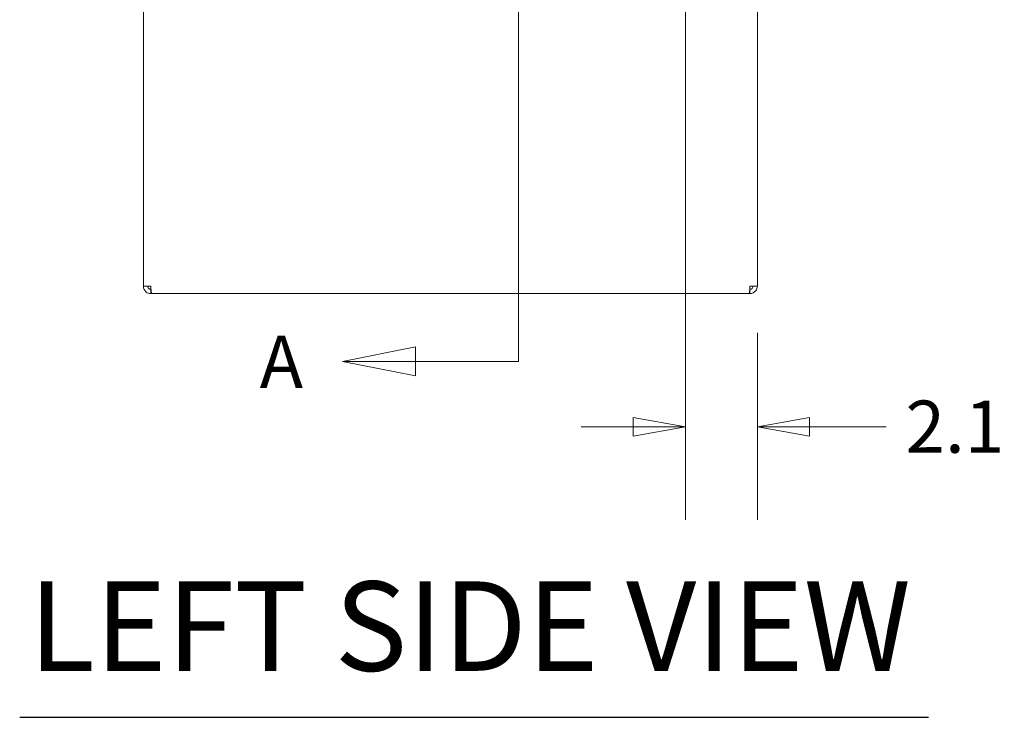
# Model space of a CAD drawing. Units: inches. Extents: x 10 to 362, y 9 to 221.
# Drawn here: x 17 to 46, y 84 to 104 of the extents above; entities that cross this region are included whole.
import ezdxf

# ---------------------------------------------------------------- set-up
doc = ezdxf.new("R2010")
doc.units = ezdxf.units.IN
doc.header["$LTSCALE"] = 22
doc.header["$MEASUREMENT"] = 0
doc.layers.get('0').update_dxf_attribs({"lineweight": 0})
for name, color, linetype, lineweight in [('Dimension (ANSI)', 7, 'Continuous', 5), ('Section Line (ANSI)', 7, 'Continuous', 5), ('Symbol (ANSI)', 7, 'Continuous', 5), ('Visible (ANSI)', 7, 'Continuous', 5)]:
    doc.layers.add(name, color=color, linetype=linetype, lineweight=lineweight)
doc.styles.add('Note Text (ANSI)', font='tahoma.ttf')
doc.styles.add('ROMANS', font='tahoma.ttf')
doc.styles.add('Text Style168', font='tahoma.ttf')
doc.dimstyles.new('Default (ANSI)', dxfattribs={"dimscale": 22, "dimtxt": 0.07, "dimasz": 0.07, "dimexe": 0.125, "dimexo": 0.0625, "dimgap": 0.031496, "dimtad": 0, "dimtih": 1, "dimtoh": 1, "dimrnd": 1e-08, "dimzin": 0, "dimdsep": 46, "dimtxsty": 'ROMANS', "dimblk": 'Filled-1', "dimcen": 0.09, "dimdle": 0.393701, "dimclrd": 256, "dimclre": 256, "dimclrt": 256, "dimadec": 0, "dimazin": 0, "dimtfac": 0.928571, "dimtofl": 0, "dimtmove": 0, "dimatfit": 3, "dimfxl": 1, "dimtolj": 1, "dimtzin": 0, "dimlwd": -1, "dimlwe": -1, "dimarcsym": 0})

# ---------------------------------------------------------------- blocks, each defined once
blk = doc.blocks.new('Filled-1')
at = {"color": 0}
for p, q in [((0, 0), (-1, 0.179)), ((-1, 0.179), (-1, -0.179)), ((-1, 0), (0, 0)), ((-1, -0.179), (0, 0))]:
    blk.add_line(p, q, dxfattribs=at)
at = {"color": 0, "flags": 128}
blk.add_lwpolyline([(-1, -0.179), (0, 0), (-1, 0.179), (-1, -0.179)], dxfattribs=at)
at = {"color": 0}
blk.add_solid([(-1, -0.179), (0, 0), (-1, 0.179), (-1, -0.179)], dxfattribs=at)
blk = doc.blocks.new('*D17')
at = {"layer": 'Defpoints', "color": 0, "transparency": 16777216}
for p in [(36.786, 114.427), (38.911, 96.512), (36.786, 92.365)]:
    blk.add_point(p, dxfattribs=at)
at = {"layer": 'Dimension (ANSI)', "transparency": 16777216}
for p, q in [((36.786, 113.052), (36.786, 89.615)), ((38.911, 95.137), (38.911, 89.615)), ((35.246, 92.365), (33.706, 92.365)), ((40.451, 92.365), (42.716, 92.365))]:
    blk.add_line(p, q, dxfattribs=at)
at = {"layer": 'Dimension (ANSI)', "transparency": 16777216, "xscale": 1.54000000655651, "yscale": 1.54000000655651, "zscale": 1.54000000655651}
blk.add_blockref('Filled-1', (36.786, 92.365), dxfattribs=at)
at = {"layer": 'Dimension (ANSI)', "transparency": 16777216, "xscale": 1.54000000655651, "yscale": 1.54000000655651, "zscale": 1.54000000655651, "rotation": 180}
blk.add_blockref('Filled-1', (38.911, 92.365), dxfattribs=at)
at = {"layer": 'Dimension (ANSI)', "transparency": 16777216, "insert": (44.744, 92.365), "char_height": 1.54, "attachment_point": 5, "style": 'ROMANS'}
blk.add_mtext('\\A1;2.1', dxfattribs=at)
blk = doc.blocks.new('2dTransSection1')
at = {"layer": 'Section Line (ANSI)', "linetype": 'Continuous'}
for p, q in [((1.4481, 7.9735), (1.4481, 4.286)), ((1.3099, 4.3055), (1.2119, 4.286)), ((1.3099, 4.2665), (1.3099, 4.3055)), ((1.4481, 4.3019), (1.4481, 4.286)), ((1.3099, 4.286), (1.2119, 4.286)), ((1.2119, 4.286), (1.3099, 4.2665)), ((1.4481, 4.286), (1.3099, 4.286))]:
    blk.add_line(p, q, dxfattribs=at)
at = {"layer": 'Section Line (ANSI)', "linetype": 'Continuous', "flags": 128}
blk.add_lwpolyline([(1.3099, 4.3055), (1.2119, 4.286), (1.3099, 4.2665), (1.3099, 4.3055)], dxfattribs=at)
at = {"layer": 'Section Line (ANSI)'}
blk.add_solid([(1.3099, 4.3055), (1.2119, 4.286), (1.3099, 4.2665), (1.3099, 4.3055)], dxfattribs=at)
at = {"layer": 'Section Line (ANSI)', "insert": (1.1009, 4.2285), "char_height": 0.07, "attachment_point": 7, "style": 'Note Text (ANSI)'}
blk.add_mtext('A', dxfattribs=at)

msp = doc.modelspace()

# ---------------------------------------------------------------- linework, layer by layer
at = {"layer": 'Symbol (ANSI)', "lineweight": 30}
msp.add_line((17.13356, 83.78592), (43.96358, 83.78592), dxfattribs=at)
at = {"layer": 'Visible (ANSI)'}
for p, q in [((20.78578, 96.51184), (20.78578, 111.07434)), ((38.91078, 111.07434), (38.91078, 96.51184)), ((21.00453, 96.51184), (20.78578, 96.51184)), ((38.91078, 96.51184), (38.69203, 96.51184)), ((21.00453, 96.41809), (21.01076, 96.41809)), ((21.00453, 96.41809), (21.00453, 96.29309)), ((21.00453, 96.29309), (21.02663, 96.29309)), ((38.66993, 96.29309), (21.02663, 96.29309)), ((38.66993, 96.29309), (38.69203, 96.29309)), ((38.69203, 96.41809), (38.6858, 96.41809)), ((38.69203, 96.41809), (38.69203, 96.29309))]:
    msp.add_line(p, q, dxfattribs=at)
for points, knots in [([(20.78578, 96.51184), (20.78578, 96.44533), (20.81804, 96.37957), (20.87062, 96.33886), (20.90861, 96.30946), (20.9565, 96.29309), (21.00453, 96.29309)], [0, 0, 0, 0, 0.91202272, 0.91202272, 0.91202272, 1.57079633, 1.57079633, 1.57079633, 1.57079633]), ([(20.91078, 96.51184), (20.91078, 96.47661), (20.93248, 96.44228), (20.9643, 96.42716), (20.97682, 96.42121), (20.99067, 96.41809), (21.00453, 96.41809)], [0, 0, 0, 0, 1.12719708, 1.12719708, 1.12719708, 1.57079633, 1.57079633, 1.57079633, 1.57079633]), ([(21.02663, 96.29309), (21.02235, 96.29309), (21.01808, 96.32534), (21.0138, 96.37793), (21.01071, 96.41591), (21.00762, 96.4638), (21.00453, 96.51184)], [0, 0, 0, 0, 0.91202272, 0.91202272, 0.91202272, 1.57079633, 1.57079633, 1.57079633, 1.57079633]), ([(38.69203, 96.51184), (38.68776, 96.44533), (38.68348, 96.37957), (38.6792, 96.33886), (38.67611, 96.30946), (38.67302, 96.29309), (38.66993, 96.29309)], [0, 0, 0, 0, 0.91202272, 0.91202272, 0.91202272, 1.57079633, 1.57079633, 1.57079633, 1.57079633]), ([(38.69203, 96.29309), (38.75853, 96.29309), (38.8243, 96.32534), (38.86501, 96.37793), (38.89441, 96.41591), (38.91078, 96.4638), (38.91078, 96.51184)], [0, 0, 0, 0, 0.91202272, 0.91202272, 0.91202272, 1.57079633, 1.57079633, 1.57079633, 1.57079633]), ([(38.78578, 96.51184), (38.78578, 96.47661), (38.76408, 96.44228), (38.73227, 96.42716), (38.71975, 96.42121), (38.70589, 96.41809), (38.69203, 96.41809)], [0, 0, 0, 0, 1.12719708, 1.12719708, 1.12719708, 1.57079633, 1.57079633, 1.57079633, 1.57079633])]:
    msp.add_open_spline(points, degree=3, knots=knots, dxfattribs=at)

# ---------------------------------------------------------------- block references
at = {"layer": 'Section Line (ANSI)', "xscale": 22, "yscale": 22, "zscale": 22}
msp.add_blockref('2dTransSection1', (0, 0), dxfattribs=at)

# ---------------------------------------------------------------- texts
at = {"layer": 'Symbol (ANSI)', "insert": (17.39756, 84.33285), "char_height": 2.64, "attachment_point": 7, "style": 'Text Style168'}
msp.add_mtext('LEFT SIDE VIEW', dxfattribs=at)

# ---------------------------------------------------------------- dimensions: what is measured, and where the dimension line sits
at = {"layer": 'Dimension (ANSI)'}
dim = msp.add_linear_dim(base=(36.78578, 92.36546), p1=(38.91078, 96.51184), p2=(36.78578, 114.42709), angle=180, dimstyle='Default (ANSI)', override={"dimgap": 0.031496, "dimtih": 0, "dimtoh": 0, "dimdec": 1, "dimtol": 0, "dimlim": 0, "dimtp": 0, "dimtm": 0, "dimtdec": 1, "dimatfit": 1}, dxfattribs=at)
dim.commit()
dim.dimension.update_dxf_attribs({"geometry": '*D17', "text_midpoint": (44.74405, 92.36546), "dimtype": 160})

doc.saveas('drawing.dxf')
